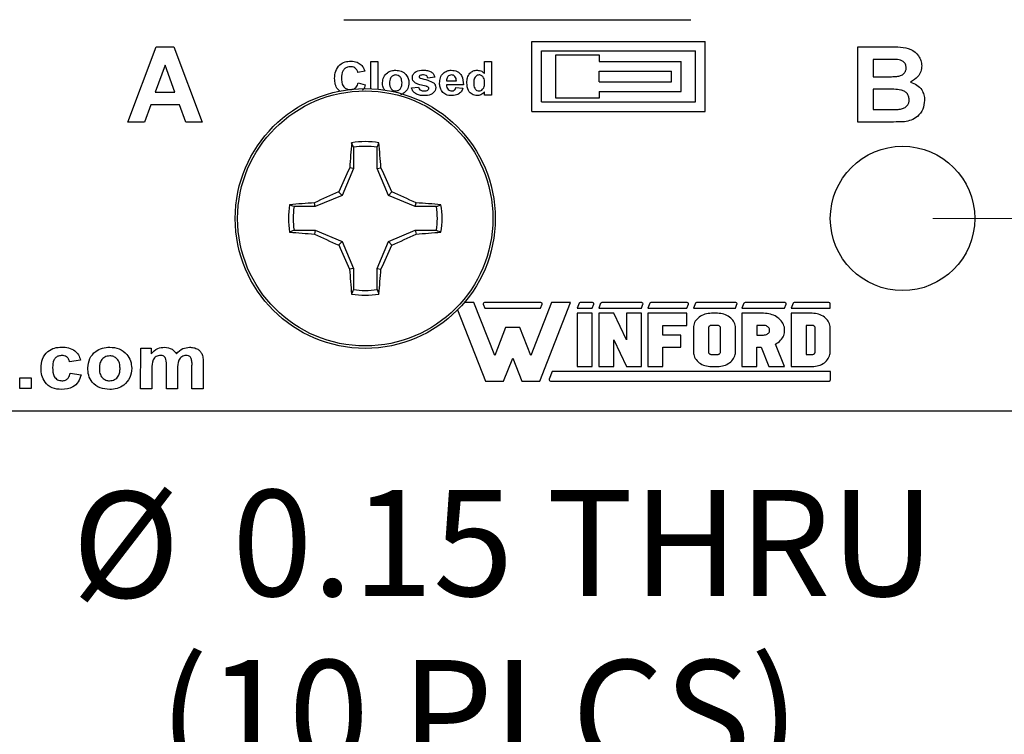
# Model space of a CAD drawing. Units: inches. Extents: x 0.1 to 13.5, y 0.1 to 8.7.
# Drawn here: x 8.9 to 9.9, y 3.5 to 4.2 of the extents above; entities that cross this region are included whole.
import ezdxf

# ---------------------------------------------------------------- set-up
doc = ezdxf.new("R2010")
doc.units = ezdxf.units.IN
doc.header["$LTSCALE"] = 0.8
doc.header["$MEASUREMENT"] = 0
doc.styles.add('SLDTEXTSTYLE1', font='TXT', dxfattribs={"width": 0.75})
doc.dimstyles.new('SLDDIMSTYLE0', dxfattribs={"dimtxt": 0.110236, "dimasz": 0.104, "dimexe": 0, "dimexo": 0.0625, "dimgap": 0.027559, "dimtad": 0, "dimtih": 1, "dimtoh": 1, "dimrnd": 1e-09, "dimzin": 0, "dimdsep": 46, "dimtxsty": 'SLDTEXTSTYLE1', "dimsah": 1, "dimcen": 0.09, "dimadec": 0, "dimazin": 0, "dimtfac": 1, "dimtmove": 0, "dimatfit": 0, "dimfxl": 0, "dimfrac": 2, "dimtolj": 1, "dimtzin": 12, "dimarcsym": 0})
doc.dimstyles.new('SLDDIMSTYLE1', dxfattribs={"dimtxt": 0.110236, "dimasz": 0.104, "dimexe": 0, "dimexo": 0.0625, "dimgap": 0.027559, "dimtad": 0, "dimtih": 1, "dimtoh": 1, "dimrnd": 1e-09, "dimzin": 4, "dimdsep": 46, "dimtxsty": 'SLDTEXTSTYLE1', "dimsah": 1, "dimcen": 0.09, "dimadec": 0, "dimazin": 1, "dimtfac": 1, "dimtofl": 0, "dimtmove": 0, "dimatfit": 3, "dimfxl": 0, "dimfrac": 2, "dimtolj": 1, "dimtzin": 12, "dimarcsym": 0})
doc.dimstyles.new('SLDDIMSTYLE4', dxfattribs={"dimtxt": 0.110236, "dimasz": 0.104, "dimexe": 0, "dimexo": 0.0625, "dimgap": 0.027559, "dimtad": 0, "dimtih": 1, "dimtoh": 1, "dimrnd": 1e-09, "dimdsep": 46, "dimtxsty": 'SLDTEXTSTYLE1', "dimblk1": 'NONE', "dimsah": 1, "dimcen": 0, "dimadec": 0, "dimazin": 2, "dimtfac": 1, "dimtmove": 0, "dimatfit": 3, "dimldrblk": 'NONE', "dimfxl": 0, "dimfrac": 2, "dimtolj": 1, "dimtzin": 12, "dimarcsym": 0})

# ---------------------------------------------------------------- blocks, each defined once
blk = doc.blocks.new('_D_1')
at = {"color": 7, "linetype": 'Continuous', "lineweight": 18}
for p, q in [((10.7882, 4), (10.7882, 4.2)), ((9.8316, 4), (10.8197, 4)), ((10.7882, 4), (10.7882, 3.9991)), ((10.7882, 3.8), (10.7882, 3.8241)), ((10.5316, 3.8), (10.8197, 3.8)), ((10.7882, 3.8), (10.7882, 3.6))]:
    blk.add_line(p, q, dxfattribs=at)
for points in [[(10.7882, 4), (10.8042, 4.104), (10.7722, 4.104)], [(10.7882, 3.8), (10.7722, 3.696), (10.8042, 3.696)]]:
    blk.add_solid(points, dxfattribs=at)
at = {"color": 7, "linetype": 'Continuous', "lineweight": 18, "insert": (10.6456, 3.9662), "char_height": 0.11024, "attachment_point": 1, "style": 'SLDTEXTSTYLE1'}
blk.add_mtext('0.20', dxfattribs=at)
blk = doc.blocks.new('_D_2')
at = {"color": 7, "linetype": 'Continuous', "lineweight": 18}
for p, q in [((9.8316, 7.2), (11.0355, 7.2)), ((11.004, 7.2), (11.004, 5.6786)), ((11.004, 4), (11.004, 5.5036)), ((9.8316, 4), (11.0355, 4))]:
    blk.add_line(p, q, dxfattribs=at)
for points in [[(11.004, 7.2), (10.988, 7.096), (11.02, 7.096)], [(11.004, 4), (11.02, 4.104), (10.988, 4.104)]]:
    blk.add_solid(points, dxfattribs=at)
at = {"color": 7, "linetype": 'Continuous', "lineweight": 18, "insert": (10.8615, 5.6457), "char_height": 0.11024, "attachment_point": 1, "style": 'SLDTEXTSTYLE1'}
blk.add_mtext('3.20', dxfattribs=at)
blk = doc.blocks.new('_D_8')
at = {"color": 7, "linetype": 'Continuous', "lineweight": 18}
for p, q in [((8.7334, 4.0731), (8.7668, 3.9269)), ((8.7668, 3.9269), (8.8877, 3.3991)), ((8.8877, 3.3991), (9.7784, 3.3991))]:
    blk.add_line(p, q, dxfattribs=at)
blk.add_solid([(8.7668, 3.9269), (8.7745, 3.8219), (8.8057, 3.8291)], dxfattribs=at)
at = {"color": 7, "linetype": 'Continuous', "lineweight": 18, "char_height": 0.11024, "attachment_point": 1, "style": 'SLDTEXTSTYLE1'}
for s, insert in [('%%c', (8.9377, 3.7162)), ('0.15', (9.1039, 3.7179)), ('THRU', (9.4303, 3.7179)), ('(10 PLCS)', (9.0283, 3.5412))]:
    blk.add_mtext(s, dxfattribs=dict(at, insert=insert))
blk = doc.blocks.new('_NONE')

msp = doc.modelspace()

# ---------------------------------------------------------------- linework, layer by layer
at = {"color": 7, "linetype": 'Continuous', "lineweight": 25}
for p, q in [((9.22, 4.2065), (9.5803, 4.2065)), ((9.4151, 4.184), (9.5951, 4.184)), ((9.4151, 4.111), (9.4151, 4.184)), ((9.5951, 4.111), (9.5951, 4.184)), ((8.9956, 4.1), (9.025, 4.1784)), ((9.025, 4.1784), (9.0433, 4.1784)), ((9.0433, 4.1784), (9.073, 4.1)), ((9.4251, 4.174), (9.5851, 4.174)), ((9.4251, 4.121), (9.4251, 4.174)), ((9.5851, 4.121), (9.5851, 4.174)), ((9.7537, 4.1), (9.7537, 4.1784)), ((9.7537, 4.1784), (9.7873, 4.1784)), ((9.248, 4.1349), (9.248, 4.163)), ((9.248, 4.163), (9.2552, 4.163)), ((9.2552, 4.163), (9.2552, 4.1344)), ((9.3661, 4.1505), (9.3661, 4.163)), ((9.3661, 4.163), (9.3732, 4.163)), ((9.3732, 4.163), (9.3732, 4.128)), ((9.4401, 4.17), (9.4851, 4.17)), ((9.4401, 4.125), (9.4401, 4.17)), ((9.4851, 4.17), (9.4851, 4.163)), ((9.4851, 4.163), (9.5701, 4.163)), ((9.5701, 4.132), (9.5701, 4.163)), ((9.7697, 4.1653), (9.7697, 4.1472)), ((9.7799, 4.1653), (9.7697, 4.1653)), ((9.0343, 4.1593), (9.0241, 4.1312)), ((9.0446, 4.1312), (9.0343, 4.1593)), ((9.2418, 4.1531), (9.2346, 4.1518)), ((9.4851, 4.153), (9.5601, 4.153)), ((9.4851, 4.142), (9.4851, 4.153)), ((9.5601, 4.142), (9.5601, 4.153)), ((9.235, 4.141), (9.2422, 4.1388)), ((9.3145, 4.1468), (9.3073, 4.1459)), ((9.3267, 4.1428), (9.3369, 4.1428)), ((9.4851, 4.142), (9.5601, 4.142)), ((9.7697, 4.1472), (9.7813, 4.1472)), ((9.0241, 4.1312), (9.0446, 4.1312)), ((9.2902, 4.1356), (9.2974, 4.1365)), ((9.3441, 4.1388), (9.3266, 4.1388)), ((9.3364, 4.1361), (9.3436, 4.1352)), ((9.3661, 4.128), (9.3661, 4.1317)), ((9.4851, 4.132), (9.4851, 4.125)), ((9.4851, 4.132), (9.5701, 4.132)), ((9.7839, 4.1342), (9.7697, 4.1342)), ((9.7697, 4.1342), (9.7697, 4.1131)), ((9.3732, 4.128), (9.3661, 4.128)), ((9.4251, 4.121), (9.5851, 4.121)), ((9.4851, 4.125), (9.4401, 4.125)), ((9.0194, 4.1181), (9.0129, 4.1)), ((9.0494, 4.1181), (9.0194, 4.1181)), ((9.056, 4.1), (9.0494, 4.1181)), ((9.4151, 4.111), (9.5951, 4.111)), ((9.7697, 4.1131), (9.786, 4.1131)), ((9.0129, 4.1), (8.9956, 4.1)), ((9.073, 4.1), (9.056, 4.1)), ((9.7818, 4.1), (9.7537, 4.1)), ((9.2299, 4.0739), (9.2281, 4.0786)), ((9.2299, 4.0739), (9.2299, 4.052)), ((9.2545, 4.052), (9.2545, 4.0739)), ((9.2299, 4.052), (9.2183, 4.0239)), ((9.2299, 4.052), (9.226, 4.0527)), ((9.2545, 4.052), (9.2585, 4.0527)), ((9.2662, 4.0239), (9.2545, 4.052)), ((9.2183, 4.0239), (9.1903, 4.0123)), ((9.2183, 4.0239), (9.2146, 4.0276)), ((9.2662, 4.0239), (9.2698, 4.0276)), ((9.2942, 4.0123), (9.2662, 4.0239)), ((9.1903, 4.0123), (9.1683, 4.0123)), ((9.1903, 4.0123), (9.1895, 4.0162)), ((9.2942, 4.0123), (9.295, 4.0162)), ((9.3161, 4.0123), (9.2942, 4.0123)), ((9.3161, 4.0123), (9.3208, 4.0142)), ((9.1683, 3.9877), (9.1637, 3.9858)), ((9.1683, 3.9877), (9.1903, 3.9877)), ((9.1903, 3.9877), (9.1895, 3.9838)), ((9.1903, 3.9877), (9.2183, 3.9761)), ((9.2662, 3.9761), (9.2942, 3.9877)), ((9.2942, 3.9877), (9.295, 3.9838)), ((9.2942, 3.9877), (9.3161, 3.9877)), ((9.2183, 3.9761), (9.2146, 3.9724)), ((9.2183, 3.9761), (9.2299, 3.948)), ((9.2545, 3.948), (9.2662, 3.9761)), ((9.2662, 3.9761), (9.2698, 3.9724)), ((9.2299, 3.948), (9.226, 3.9473)), ((9.2299, 3.948), (9.2299, 3.9261)), ((9.2545, 3.948), (9.2585, 3.9473)), ((9.2545, 3.9261), (9.2545, 3.948)), ((9.2545, 3.9261), (9.2564, 3.9214)), ((9.3549, 3.9127), (9.3452, 3.9127)), ((9.3766, 3.8577), (9.3549, 3.9127)), ((9.3647, 3.9109), (9.3664, 3.9067)), ((9.4247, 3.9127), (9.366, 3.9127)), ((9.3664, 3.9067), (9.4243, 3.9067)), ((9.4357, 3.9127), (9.414, 3.8577)), ((9.4234, 3.8311), (9.4555, 3.9127)), ((9.4243, 3.9067), (9.4259, 3.9109)), ((9.4555, 3.9127), (9.4357, 3.9127)), ((9.4643, 3.9118), (9.4623, 3.9067)), ((9.4623, 3.9067), (9.4779, 3.9067)), ((9.4783, 3.9127), (9.4655, 3.9127)), ((9.4779, 3.9067), (9.4795, 3.9109)), ((9.4866, 3.9118), (9.4846, 3.9067)), ((9.4846, 3.9067), (9.5289, 3.9067)), ((9.5293, 3.9127), (9.4879, 3.9127)), ((9.5289, 3.9067), (9.5306, 3.9109)), ((9.5377, 3.9118), (9.5357, 3.9067)), ((9.5357, 3.9067), (9.5762, 3.9067)), ((9.5766, 3.9127), (9.5389, 3.9127)), ((9.5762, 3.9067), (9.5778, 3.9109)), ((9.585, 3.9118), (9.583, 3.9067)), ((9.583, 3.9067), (9.6266, 3.9067)), ((9.627, 3.9127), (9.5862, 3.9127)), ((9.6266, 3.9067), (9.6282, 3.9109)), ((9.6354, 3.9118), (9.6334, 3.9067)), ((9.6334, 3.9067), (9.6777, 3.9067)), ((9.6781, 3.9127), (9.6366, 3.9127)), ((9.6777, 3.9067), (9.6793, 3.9109)), ((9.6865, 3.9118), (9.6845, 3.9067)), ((9.6845, 3.9067), (9.725, 3.9067)), ((9.7237, 3.9127), (9.6877, 3.9127)), ((9.725, 3.9067), (9.725, 3.9113)), ((9.3381, 3.905), (9.3672, 3.8311)), ((9.4779, 3.9015), (9.4623, 3.9015)), ((9.4623, 3.9015), (9.4623, 3.8462)), ((9.4779, 3.8462), (9.4779, 3.9015)), ((9.4846, 3.9015), (9.4846, 3.8462)), ((9.5002, 3.9015), (9.4846, 3.9015)), ((9.5134, 3.8738), (9.5002, 3.9015)), ((9.5134, 3.9015), (9.5134, 3.8738)), ((9.5289, 3.9015), (9.5134, 3.9015)), ((9.5289, 3.8462), (9.5289, 3.9015)), ((9.5357, 3.9015), (9.5357, 3.8462)), ((9.5762, 3.9015), (9.5357, 3.9015)), ((9.5762, 3.8889), (9.5762, 3.9015)), ((9.5868, 3.8955), (9.5858, 3.8943)), ((9.5879, 3.8965), (9.5868, 3.8955)), ((9.5891, 3.8975), (9.5879, 3.8965)), ((9.5904, 3.8984), (9.5891, 3.8975)), ((9.5918, 3.8992), (9.5904, 3.8984)), ((9.5933, 3.8999), (9.5918, 3.8992)), ((9.5949, 3.9004), (9.5933, 3.8999)), ((9.5966, 3.9009), (9.5949, 3.9004)), ((9.5982, 3.9012), (9.5966, 3.9009)), ((9.5999, 3.9014), (9.5982, 3.9012)), ((9.6017, 3.9015), (9.5999, 3.9014)), ((9.6079, 3.9015), (9.6017, 3.9015)), ((9.6096, 3.9014), (9.6079, 3.9015)), ((9.6113, 3.9012), (9.6096, 3.9014)), ((9.613, 3.9009), (9.6113, 3.9012)), ((9.6147, 3.9004), (9.613, 3.9009)), ((9.6162, 3.8999), (9.6147, 3.9004)), ((9.6177, 3.8992), (9.6162, 3.8999)), ((9.6192, 3.8984), (9.6177, 3.8992)), ((9.6205, 3.8975), (9.6192, 3.8984)), ((9.6217, 3.8965), (9.6205, 3.8975)), ((9.6228, 3.8955), (9.6217, 3.8965)), ((9.6238, 3.8943), (9.6228, 3.8955)), ((9.6334, 3.9015), (9.6334, 3.8462)), ((9.6559, 3.9015), (9.6334, 3.9015)), ((9.6577, 3.9014), (9.6559, 3.9015)), ((9.6595, 3.9012), (9.6577, 3.9014)), ((9.6612, 3.9009), (9.6595, 3.9012)), ((9.6629, 3.9005), (9.6612, 3.9009)), ((9.6646, 3.9), (9.6629, 3.9005)), ((9.6662, 3.8994), (9.6646, 3.9)), ((9.6677, 3.8987), (9.6662, 3.8994)), ((9.6692, 3.8978), (9.6677, 3.8987)), ((9.6706, 3.8969), (9.6692, 3.8978)), ((9.6718, 3.8959), (9.6706, 3.8969)), ((9.673, 3.8948), (9.6718, 3.8959)), ((9.6845, 3.9015), (9.6845, 3.8462)), ((9.7063, 3.9015), (9.6845, 3.9015)), ((9.708, 3.9014), (9.7063, 3.9015)), ((9.7097, 3.9012), (9.708, 3.9014)), ((9.7114, 3.9009), (9.7097, 3.9012)), ((9.713, 3.9004), (9.7114, 3.9009)), ((9.7146, 3.8999), (9.713, 3.9004)), ((9.7161, 3.8992), (9.7146, 3.8999)), ((9.7176, 3.8984), (9.7161, 3.8992)), ((9.7189, 3.8975), (9.7176, 3.8984)), ((9.7201, 3.8965), (9.7189, 3.8975)), ((9.7212, 3.8955), (9.7201, 3.8965)), ((9.7222, 3.8943), (9.7212, 3.8955)), ((9.388, 3.8866), (9.3766, 3.8577)), ((9.4026, 3.8866), (9.388, 3.8866)), ((9.414, 3.8577), (9.4026, 3.8866)), ((9.5513, 3.8889), (9.5762, 3.8889)), ((9.5513, 3.8788), (9.5513, 3.8889)), ((9.5831, 3.8878), (9.583, 3.8864)), ((9.583, 3.8864), (9.583, 3.8612)), ((9.5833, 3.8892), (9.5831, 3.8878)), ((9.5837, 3.8905), (9.5833, 3.8892)), ((9.5842, 3.8918), (9.5837, 3.8905)), ((9.5849, 3.8931), (9.5842, 3.8918)), ((9.5858, 3.8943), (9.5849, 3.8931)), ((9.5988, 3.8873), (9.5986, 3.8869)), ((9.5986, 3.8869), (9.5986, 3.8864)), ((9.5986, 3.8864), (9.5986, 3.8612)), ((9.5991, 3.8878), (9.5988, 3.8873)), ((9.5995, 3.8882), (9.5991, 3.8878)), ((9.5999, 3.8885), (9.5995, 3.8882)), ((9.6005, 3.8887), (9.5999, 3.8885)), ((9.6011, 3.8888), (9.6005, 3.8887)), ((9.6017, 3.8889), (9.6011, 3.8888)), ((9.6079, 3.8889), (9.6017, 3.8889)), ((9.6085, 3.8888), (9.6079, 3.8889)), ((9.6091, 3.8887), (9.6085, 3.8888)), ((9.6096, 3.8885), (9.6091, 3.8887)), ((9.6101, 3.8882), (9.6096, 3.8885)), ((9.6105, 3.8878), (9.6101, 3.8882)), ((9.6108, 3.8873), (9.6105, 3.8878)), ((9.611, 3.8869), (9.6108, 3.8873)), ((9.611, 3.8864), (9.611, 3.8869)), ((9.611, 3.8612), (9.611, 3.8864)), ((9.6246, 3.8931), (9.6238, 3.8943)), ((9.6253, 3.8918), (9.6246, 3.8931)), ((9.6259, 3.8905), (9.6253, 3.8918)), ((9.6263, 3.8892), (9.6259, 3.8905)), ((9.6265, 3.8878), (9.6263, 3.8892)), ((9.6266, 3.8864), (9.6265, 3.8878)), ((9.6266, 3.8612), (9.6266, 3.8864)), ((9.6489, 3.8889), (9.6489, 3.8788)), ((9.6559, 3.8889), (9.6489, 3.8889)), ((9.6569, 3.8888), (9.6559, 3.8889)), ((9.6578, 3.8886), (9.6569, 3.8888)), ((9.6587, 3.8883), (9.6578, 3.8886)), ((9.6596, 3.8879), (9.6587, 3.8883)), ((9.6603, 3.8874), (9.6596, 3.8879)), ((9.6609, 3.8868), (9.6603, 3.8874)), ((9.6615, 3.8861), (9.6609, 3.8868)), ((9.6618, 3.8854), (9.6615, 3.8861)), ((9.6621, 3.8847), (9.6618, 3.8854)), ((9.674, 3.8936), (9.673, 3.8948)), ((9.675, 3.8924), (9.674, 3.8936)), ((9.6758, 3.8911), (9.675, 3.8924)), ((9.6764, 3.8898), (9.6758, 3.8911)), ((9.677, 3.8884), (9.6764, 3.8898)), ((9.6774, 3.887), (9.677, 3.8884)), ((9.6776, 3.8856), (9.6774, 3.887)), ((9.6777, 3.8842), (9.6776, 3.8856)), ((9.7063, 3.8889), (9.7001, 3.8889)), ((9.7001, 3.8889), (9.7001, 3.8587)), ((9.7069, 3.8888), (9.7063, 3.8889)), ((9.7075, 3.8887), (9.7069, 3.8888)), ((9.708, 3.8885), (9.7075, 3.8887)), ((9.7085, 3.8882), (9.708, 3.8885)), ((9.7089, 3.8878), (9.7085, 3.8882)), ((9.7092, 3.8873), (9.7089, 3.8878)), ((9.7093, 3.8869), (9.7092, 3.8873)), ((9.7094, 3.8864), (9.7093, 3.8869)), ((9.7094, 3.8612), (9.7094, 3.8864)), ((9.723, 3.8931), (9.7222, 3.8943)), ((9.7237, 3.8918), (9.723, 3.8931)), ((9.7243, 3.8905), (9.7237, 3.8918)), ((9.7247, 3.8892), (9.7243, 3.8905)), ((9.7249, 3.8878), (9.7247, 3.8892)), ((9.725, 3.8864), (9.7249, 3.8878)), ((9.725, 3.8612), (9.725, 3.8864)), ((9.57, 3.8788), (9.5513, 3.8788)), ((9.57, 3.8663), (9.57, 3.8788)), ((9.6489, 3.8788), (9.6559, 3.8788)), ((9.6559, 3.8788), (9.6569, 3.8789)), ((9.6569, 3.8789), (9.6578, 3.8791)), ((9.6578, 3.8791), (9.6587, 3.8794)), ((9.6587, 3.8794), (9.6596, 3.8798)), ((9.6596, 3.8798), (9.6603, 3.8803)), ((9.6603, 3.8803), (9.6609, 3.8809)), ((9.6609, 3.8809), (9.6615, 3.8816)), ((9.6615, 3.8816), (9.6618, 3.8823)), ((9.6618, 3.8823), (9.6621, 3.8831)), ((9.6621, 3.8839), (9.6621, 3.8847)), ((9.6621, 3.8831), (9.6621, 3.8839)), ((9.6744, 3.8746), (9.6753, 3.8758)), ((9.6753, 3.8758), (9.6761, 3.8771)), ((9.6761, 3.8771), (9.6767, 3.8785)), ((9.6767, 3.8785), (9.6771, 3.8799)), ((9.6771, 3.8799), (9.6775, 3.8813)), ((9.6775, 3.8813), (9.6777, 3.8827)), ((9.6777, 3.8827), (9.6777, 3.8842)), ((9.009, 3.8231), (9.0091, 3.8653)), ((9.0091, 3.8653), (9.0199, 3.8653)), ((9.0199, 3.8653), (9.0199, 3.8595)), ((9.5002, 3.8738), (9.5134, 3.8462)), ((9.5002, 3.8462), (9.5002, 3.8738)), ((9.5513, 3.8663), (9.57, 3.8663)), ((9.5513, 3.8462), (9.5513, 3.8663)), ((9.6489, 3.8663), (9.6532, 3.8663)), ((9.6489, 3.8462), (9.6489, 3.8663)), ((9.6532, 3.8663), (9.6613, 3.8462)), ((9.6683, 3.8694), (9.6697, 3.8703)), ((9.6777, 3.8462), (9.6683, 3.8694)), ((9.6697, 3.8703), (9.6711, 3.8712)), ((9.6711, 3.8712), (9.6723, 3.8723)), ((9.6723, 3.8723), (9.6734, 3.8734)), ((9.6734, 3.8734), (9.6744, 3.8746)), ((9.3859, 3.8311), (9.3953, 3.8549)), ((9.3953, 3.8549), (9.4047, 3.8311)), ((9.583, 3.8612), (9.5831, 3.8598)), ((9.5831, 3.8598), (9.5833, 3.8585)), ((9.5833, 3.8585), (9.5837, 3.8571)), ((9.5837, 3.8571), (9.5842, 3.8558)), ((9.5842, 3.8558), (9.5849, 3.8545)), ((9.5849, 3.8545), (9.5858, 3.8533)), ((9.5986, 3.8612), (9.5986, 3.8608)), ((9.5986, 3.8608), (9.5987, 3.8604)), ((9.5987, 3.8604), (9.599, 3.86)), ((9.599, 3.86), (9.5993, 3.8596)), ((9.5993, 3.8596), (9.5997, 3.8593)), ((9.5997, 3.8593), (9.6001, 3.8591)), ((9.6001, 3.8591), (9.6006, 3.8589)), ((9.6006, 3.8589), (9.6011, 3.8588)), ((9.6011, 3.8588), (9.6017, 3.8587)), ((9.6017, 3.8587), (9.6079, 3.8587)), ((9.6079, 3.8587), (9.6085, 3.8588)), ((9.6085, 3.8588), (9.6091, 3.8589)), ((9.6091, 3.8589), (9.6096, 3.8591)), ((9.6096, 3.8591), (9.6101, 3.8595)), ((9.6101, 3.8595), (9.6105, 3.8598)), ((9.6105, 3.8598), (9.6108, 3.8603)), ((9.6108, 3.8603), (9.611, 3.8607)), ((9.611, 3.8607), (9.611, 3.8612)), ((9.6238, 3.8533), (9.6246, 3.8545)), ((9.6246, 3.8545), (9.6253, 3.8558)), ((9.6253, 3.8558), (9.6259, 3.8571)), ((9.6259, 3.8571), (9.6263, 3.8585)), ((9.6263, 3.8585), (9.6265, 3.8598)), ((9.6265, 3.8598), (9.6266, 3.8612)), ((9.7001, 3.8587), (9.7063, 3.8587)), ((9.7063, 3.8587), (9.7069, 3.8588)), ((9.7069, 3.8588), (9.7075, 3.8589)), ((9.7075, 3.8589), (9.708, 3.8591)), ((9.708, 3.8591), (9.7085, 3.8595)), ((9.7085, 3.8595), (9.7089, 3.8598)), ((9.7089, 3.8598), (9.7092, 3.8603)), ((9.7092, 3.8603), (9.7093, 3.8607)), ((9.7093, 3.8607), (9.7094, 3.8612)), ((9.7222, 3.8533), (9.723, 3.8545)), ((9.723, 3.8545), (9.7237, 3.8558)), ((9.7237, 3.8558), (9.7243, 3.8571)), ((9.7243, 3.8571), (9.7247, 3.8585)), ((9.7247, 3.8585), (9.7249, 3.8598)), ((9.7249, 3.8598), (9.725, 3.8612)), ((8.9467, 3.8529), (8.9352, 3.8509)), ((9.0357, 3.823), (9.0358, 3.8462)), ((9.0623, 3.823), (9.0623, 3.8471)), ((9.074, 3.85), (9.074, 3.823)), ((9.4623, 3.8462), (9.4779, 3.8462)), ((9.4846, 3.8462), (9.5002, 3.8462)), ((9.5134, 3.8462), (9.5289, 3.8462)), ((9.5357, 3.8462), (9.5513, 3.8462)), ((9.5858, 3.8533), (9.5868, 3.8521)), ((9.5868, 3.8521), (9.5879, 3.8511)), ((9.5879, 3.8511), (9.5891, 3.8501)), ((9.5891, 3.8501), (9.5904, 3.8492)), ((9.5904, 3.8492), (9.5918, 3.8484)), ((9.5918, 3.8484), (9.5933, 3.8477)), ((9.5933, 3.8477), (9.5949, 3.8472)), ((9.5949, 3.8472), (9.5966, 3.8467)), ((9.5966, 3.8467), (9.5982, 3.8464)), ((9.5982, 3.8464), (9.5999, 3.8462)), ((9.5999, 3.8462), (9.6017, 3.8462)), ((9.6017, 3.8462), (9.6079, 3.8462)), ((9.6079, 3.8462), (9.6096, 3.8462)), ((9.6096, 3.8462), (9.6113, 3.8464)), ((9.6113, 3.8464), (9.613, 3.8467)), ((9.613, 3.8467), (9.6147, 3.8472)), ((9.6147, 3.8472), (9.6162, 3.8477)), ((9.6162, 3.8477), (9.6177, 3.8484)), ((9.6177, 3.8484), (9.6192, 3.8492)), ((9.6192, 3.8492), (9.6205, 3.8501)), ((9.6205, 3.8501), (9.6217, 3.8511)), ((9.6217, 3.8511), (9.6228, 3.8521)), ((9.6228, 3.8521), (9.6238, 3.8533)), ((9.6334, 3.8462), (9.6489, 3.8462)), ((9.6613, 3.8462), (9.6777, 3.8462)), ((9.6845, 3.8462), (9.7063, 3.8462)), ((9.7063, 3.8462), (9.708, 3.8462)), ((9.708, 3.8462), (9.7097, 3.8464)), ((9.7097, 3.8464), (9.7114, 3.8467)), ((9.7114, 3.8467), (9.713, 3.8472)), ((9.713, 3.8472), (9.7146, 3.8477)), ((9.7146, 3.8477), (9.7161, 3.8484)), ((9.7161, 3.8484), (9.7176, 3.8492)), ((9.7176, 3.8492), (9.7189, 3.8501)), ((9.7189, 3.8501), (9.7201, 3.8511)), ((9.7201, 3.8511), (9.7212, 3.8521)), ((9.7212, 3.8521), (9.7222, 3.8533)), ((8.8836, 3.8233), (8.8836, 3.8344)), ((8.8836, 3.8344), (8.8953, 3.8344)), ((8.8953, 3.8344), (8.8953, 3.8232)), ((8.9358, 3.8394), (8.9472, 3.8375)), ((9.0207, 3.8436), (9.0207, 3.8231)), ((9.0474, 3.8433), (9.0474, 3.823)), ((9.4364, 3.8409), (9.4332, 3.833)), ((9.7252, 3.8409), (9.4364, 3.8409)), ((9.7252, 3.8325), (9.7252, 3.8409)), ((9.3672, 3.8311), (9.3859, 3.8311)), ((9.4047, 3.8311), (9.4234, 3.8311)), ((9.4346, 3.8311), (9.7238, 3.8311)), ((8.8953, 3.8232), (8.8836, 3.8233)), ((9.0207, 3.8231), (9.009, 3.8231)), ((9.0474, 3.823), (9.0357, 3.823)), ((9.074, 3.823), (9.0623, 3.823)), ((7.0001, 3.8), (10.5001, 3.8))]:
    msp.add_line(p, q, dxfattribs=at)
for centre, radius in [((9.2422, 4), 0.135), ((9.2422, 4), 0.1325), ((9.8001, 4), 0.075)]:
    msp.add_circle(centre, radius, dxfattribs=at)
for centre, radius, start, end in [((9.2422, 4), 0.0798, 79.7863, 100.2137), ((9.9041, 4.0112), 0.6793, 174.3066, 176.4924), ((9.2422, 4), 0.0749, 80.552, 99.448), ((8.5805, 4.0112), 0.6792, 3.5073, 5.6935), ((10.0014, 3.6865), 0.8575, 154.7175, 156.5606), ((8.4834, 3.6866), 0.8572, 23.4391, 25.2828), ((9.5555, 3.2413), 0.8571, 113.4391, 115.2831), ((8.9289, 3.2413), 0.857, 64.7169, 66.561), ((9.2422, 4), 0.0798, 169.7863, 190.2137), ((9.231, 3.3386), 0.6789, 93.5067, 95.6938), ((9.2422, 4), 0.0749, 170.552, 189.448), ((9.2535, 3.3386), 0.6789, 84.3062, 86.4933), ((9.2422, 4), 0.0749, 350.552, 9.448), ((9.2422, 4), 0.0798, 349.7863, 10.2137), ((9.2311, 4.6619), 0.6794, 264.3066, 266.4922), ((9.5558, 4.7593), 0.8577, 244.7178, 246.5605), ((8.9287, 4.7593), 0.8577, 293.4394, 295.2822), ((9.2534, 4.6619), 0.6794, 273.5078, 275.6934), ((10.0009, 4.3133), 0.857, 203.4388, 205.2831), ((8.4839, 4.3131), 0.8567, 334.7166, 336.5615), ((9.904, 3.9888), 0.6793, 183.5075, 185.6935), ((8.5806, 3.9888), 0.6791, 354.3064, 356.4927), ((9.2422, 4), 0.0749, 260.552, 279.448), ((9.2422, 4), 0.0798, 259.7863, 280.2137), ((9.366, 3.9113), 0.00132, 90, 201.4939), ((9.4247, 3.9113), 0.00132, 338.5061, 90), ((9.4655, 3.9113), 0.00132, 90, 158.5061), ((9.4783, 3.9113), 0.00132, 338.5061, 90), ((9.4879, 3.9113), 0.00132, 90, 158.5061), ((9.5293, 3.9113), 0.00132, 338.5061, 90), ((9.5389, 3.9113), 0.00132, 90, 158.5061), ((9.5766, 3.9113), 0.00132, 338.5061, 90), ((9.5862, 3.9113), 0.00132, 90, 158.5061), ((9.627, 3.9113), 0.00132, 338.5061, 90), ((9.6366, 3.9113), 0.00132, 90, 158.5061), ((9.6781, 3.9113), 0.00132, 338.5061, 90), ((9.6877, 3.9113), 0.00132, 90, 158.5061), ((9.7237, 3.9113), 0.00132, 0, 90), ((9.4346, 3.8325), 0.0014, 158.5061, 270), ((9.7238, 3.8325), 0.0014, 270, 0)]:
    msp.add_arc(centre, radius, start, end, dxfattribs=at)
for points, knots in [([(9.7873, 4.1784), (9.7909, 4.1784), (9.798, 4.1783), (9.8089, 4.1766), (9.8161, 4.1705), (9.8196, 4.1641), (9.8198, 4.1605), (9.82, 4.1587)], [0, 0, 0, 0, 0.2512, 0.500999, 0.749546, 0.874783, 1, 1, 1, 1]), ([(9.2104, 4.1454), (9.2105, 4.148), (9.2109, 4.1533), (9.2151, 4.1596), (9.2211, 4.163), (9.2252, 4.1633), (9.2273, 4.1634)], [0, 0, 0, 0, 0.280561, 0.559378, 0.779403, 1, 1, 1, 1]), ([(9.2273, 4.1634), (9.2295, 4.1633), (9.2335, 4.163), (9.2367, 4.1607), (9.2381, 4.1596)], [0, 0, 0, 0, 0.560026, 1, 1, 1, 1]), ([(9.795, 4.1651), (9.7922, 4.1652), (9.7872, 4.1653), (9.7821, 4.1653), (9.7799, 4.1653)], [0, 0, 0, 0, 0.559956, 1, 1, 1, 1]), ([(9.8039, 4.1564), (9.8038, 4.1577), (9.8035, 4.1603), (9.8004, 4.164), (9.797, 4.1647), (9.795, 4.1651)], [0, 0, 0, 0, 0.280797, 0.560473, 1, 1, 1, 1]), ([(9.2268, 4.1576), (9.2257, 4.1575), (9.2236, 4.1574), (9.2208, 4.1558), (9.2178, 4.1521), (9.2177, 4.1485), (9.2175, 4.1459)], [0, 0, 0, 0, 0.187266, 0.374189, 0.56092, 1, 1, 1, 1]), ([(9.2346, 4.1518), (9.2343, 4.1527), (9.2336, 4.1546), (9.2315, 4.1565), (9.2291, 4.1575), (9.2276, 4.1576), (9.2268, 4.1576)], [0, 0, 0, 0, 0.279742, 0.559182, 0.779457, 1, 1, 1, 1]), ([(9.2381, 4.1596), (9.239, 4.1585), (9.2406, 4.1566), (9.2414, 4.1542), (9.2418, 4.1531)], [0, 0, 0, 0, 0.5590094, 1, 1, 1, 1]), ([(9.2602, 4.1411), (9.2604, 4.1431), (9.261, 4.147), (9.2646, 4.1514), (9.2692, 4.1537), (9.2723, 4.1539), (9.2738, 4.154)], [0, 0, 0, 0, 0.279622, 0.558763, 0.779224, 1, 1, 1, 1]), ([(9.2738, 4.154), (9.2758, 4.1538), (9.2798, 4.1535), (9.2844, 4.15), (9.2872, 4.1456), (9.2874, 4.1424), (9.2875, 4.1409)], [0, 0, 0, 0, 0.280026, 0.559446, 0.779568, 1, 1, 1, 1]), ([(9.2911, 4.1462), (9.2912, 4.1469), (9.2913, 4.1482), (9.2924, 4.1505), (9.2959, 4.1537), (9.2999, 4.1539), (9.3025, 4.154)], [0, 0, 0, 0, 0.1256477, 0.2512839, 0.5010156, 1, 1, 1, 1]), ([(9.3025, 4.154), (9.3039, 4.154), (9.3067, 4.1539), (9.3106, 4.1526), (9.3133, 4.15), (9.3141, 4.1479), (9.3145, 4.1468)], [0, 0, 0, 0, 0.280877, 0.560293, 0.779919, 1, 1, 1, 1]), ([(9.3194, 4.1406), (9.3195, 4.1425), (9.3198, 4.1463), (9.3228, 4.1509), (9.327, 4.1536), (9.33, 4.1539), (9.3315, 4.154)], [0, 0, 0, 0, 0.28061, 0.559608, 0.77962, 1, 1, 1, 1]), ([(9.3315, 4.154), (9.3336, 4.1538), (9.3379, 4.1534), (9.3437, 4.1477), (9.3439, 4.1422), (9.3441, 4.1388)], [0, 0, 0, 0, 0.280702, 0.559964, 1, 1, 1, 1]), ([(9.3477, 4.1409), (9.3478, 4.1427), (9.3479, 4.1463), (9.3504, 4.1508), (9.3543, 4.1536), (9.3571, 4.1539), (9.3586, 4.154)], [0, 0, 0, 0, 0.280943, 0.559961, 0.77989, 1, 1, 1, 1]), ([(9.3586, 4.154), (9.3602, 4.1538), (9.3631, 4.1534), (9.3651, 4.1514), (9.3661, 4.1505)], [0, 0, 0, 0, 0.558533, 1, 1, 1, 1]), ([(9.7942, 4.1475), (9.7955, 4.1477), (9.7982, 4.1482), (9.8016, 4.1502), (9.8036, 4.1532), (9.8038, 4.1553), (9.8039, 4.1564)], [0, 0, 0, 0, 0.280627, 0.560262, 0.779967, 1, 1, 1, 1]), ([(9.82, 4.1587), (9.8198, 4.1566), (9.8194, 4.1526), (9.8158, 4.1461), (9.8112, 4.1433), (9.8085, 4.1417)], [0, 0, 0, 0, 0.280656, 0.561451, 1, 1, 1, 1]), ([(9.2167, 4.1318), (9.2156, 4.1326), (9.2129, 4.1344), (9.2108, 4.1395), (9.2105, 4.1434), (9.2104, 4.1454)], [0, 0, 0, 0, 0.239757, 0.619332, 1, 1, 1, 1]), ([(9.2175, 4.1459), (9.2176, 4.1443), (9.2177, 4.1411), (9.2194, 4.1368), (9.2229, 4.1342), (9.2255, 4.134), (9.2267, 4.1338)], [0, 0, 0, 0, 0.2813425, 0.5603728, 0.7799696, 1, 1, 1, 1]), ([(9.2267, 4.1338), (9.2279, 4.1339), (9.2301, 4.1342), (9.2335, 4.1366), (9.2345, 4.1393), (9.235, 4.141)], [0, 0, 0, 0, 0.280603, 0.560672, 1, 1, 1, 1]), ([(9.2625, 4.133), (9.2619, 4.1341), (9.2603, 4.1366), (9.2602, 4.1395), (9.2602, 4.1411)], [0, 0, 0, 0, 0.444162, 1, 1, 1, 1]), ([(9.2739, 4.1491), (9.2728, 4.1489), (9.2705, 4.1486), (9.2677, 4.1454), (9.2675, 4.1425), (9.2673, 4.1408)], [0, 0, 0, 0, 0.279478, 0.559725, 1, 1, 1, 1]), ([(9.2673, 4.1408), (9.2674, 4.1397), (9.2675, 4.1375), (9.2689, 4.1346), (9.2712, 4.1328), (9.273, 4.1326), (9.2739, 4.1325)], [0, 0, 0, 0, 0.2810091, 0.5603081, 0.7802452, 1, 1, 1, 1]), ([(9.2804, 4.1408), (9.2803, 4.1419), (9.2802, 4.1441), (9.2788, 4.147), (9.2765, 4.1488), (9.2747, 4.149), (9.2739, 4.1491)], [0, 0, 0, 0, 0.281009, 0.560299, 0.780215, 1, 1, 1, 1]), ([(9.2739, 4.1325), (9.275, 4.1327), (9.2772, 4.133), (9.28, 4.1362), (9.2802, 4.1391), (9.2804, 4.1408)], [0, 0, 0, 0, 0.279397, 0.559622, 1, 1, 1, 1]), ([(9.2875, 4.1409), (9.2873, 4.1389), (9.2869, 4.1349), (9.2832, 4.1304), (9.2801, 4.1289), (9.2787, 4.1283)], [0, 0, 0, 0, 0.363935, 0.727547, 1, 1, 1, 1]), ([(9.2943, 4.1406), (9.2933, 4.1414), (9.2915, 4.1429), (9.2912, 4.1452), (9.2911, 4.1462)], [0, 0, 0, 0, 0.558932, 1, 1, 1, 1]), ([(9.299, 4.1484), (9.2988, 4.1482), (9.2984, 4.1478), (9.2983, 4.1473), (9.2983, 4.147)], [0, 0, 0, 0, 0.5591281, 1, 1, 1, 1]), ([(9.2983, 4.147), (9.2983, 4.1469), (9.2983, 4.1466), (9.2986, 4.1462), (9.2988, 4.146), (9.299, 4.1458)], [0, 0, 0, 0, 0.279977, 0.561146, 1, 1, 1, 1]), ([(9.3027, 4.1491), (9.302, 4.1491), (9.3007, 4.1491), (9.2995, 4.1486), (9.299, 4.1484)], [0, 0, 0, 0, 0.561229, 1, 1, 1, 1]), ([(9.299, 4.1458), (9.3017, 4.1452), (9.3066, 4.144), (9.3112, 4.1419), (9.3132, 4.141)], [0, 0, 0, 0, 0.561037, 1, 1, 1, 1]), ([(9.3073, 4.1459), (9.3071, 4.1465), (9.3067, 4.1476), (9.3051, 4.1489), (9.3036, 4.149), (9.3027, 4.1491)], [0, 0, 0, 0, 0.2805965, 0.5604018, 1, 1, 1, 1]), ([(9.3132, 4.141), (9.3139, 4.1402), (9.3152, 4.1388), (9.3153, 4.1369), (9.3154, 4.136)], [0, 0, 0, 0, 0.5581812, 1, 1, 1, 1]), ([(9.3281, 4.1474), (9.3276, 4.1466), (9.3268, 4.1452), (9.3267, 4.1435), (9.3267, 4.1428)], [0, 0, 0, 0, 0.55828, 1, 1, 1, 1]), ([(9.3318, 4.1491), (9.331, 4.149), (9.3296, 4.1488), (9.3286, 4.1478), (9.3281, 4.1474)], [0, 0, 0, 0, 0.55888, 1, 1, 1, 1]), ([(9.3369, 4.1428), (9.3368, 4.1437), (9.3367, 4.1453), (9.3356, 4.1475), (9.3338, 4.1489), (9.3325, 4.149), (9.3318, 4.1491)], [0, 0, 0, 0, 0.280988, 0.560271, 0.780219, 1, 1, 1, 1]), ([(9.3582, 4.1276), (9.3564, 4.1278), (9.3529, 4.1284), (9.3484, 4.1335), (9.3479, 4.1381), (9.3477, 4.1409)], [0, 0, 0, 0, 0.279396, 0.560016, 1, 1, 1, 1]), ([(9.3605, 4.1491), (9.3598, 4.149), (9.3584, 4.1489), (9.3568, 4.1476), (9.3551, 4.1452), (9.3549, 4.1429), (9.3548, 4.1413)], [0, 0, 0, 0, 0.186597, 0.373384, 0.560477, 1, 1, 1, 1]), ([(9.3548, 4.1413), (9.3548, 4.1401), (9.3549, 4.138), (9.3556, 4.1361), (9.356, 4.1352)], [0, 0, 0, 0, 0.560968, 1, 1, 1, 1]), ([(9.3661, 4.1406), (9.366, 4.1426), (9.3659, 4.145), (9.3643, 4.1474), (9.3632, 4.1484), (9.3619, 4.149), (9.3609, 4.1491), (9.3605, 4.1491)], [0, 0, 0, 0, 0.498684, 0.624028, 0.749383, 0.874655, 1, 1, 1, 1]), ([(9.7813, 4.1472), (9.7837, 4.1472), (9.788, 4.1472), (9.7923, 4.1474), (9.7942, 4.1475)], [0, 0, 0, 0, 0.560042, 1, 1, 1, 1]), ([(9.8085, 4.1417), (9.8108, 4.1408), (9.8153, 4.1391), (9.82, 4.1341), (9.8226, 4.1284), (9.8229, 4.1246), (9.823, 4.1227)], [0, 0, 0, 0, 0.280093, 0.559514, 0.779633, 1, 1, 1, 1]), ([(9.2422, 4.1388), (9.2417, 4.1369), (9.2411, 4.1347), (9.2394, 4.1334), (9.2393, 4.1332)], [0, 0, 0, 0, 0.885821, 1, 1, 1, 1]), ([(9.3031, 4.1276), (9.3016, 4.1276), (9.2985, 4.1278), (9.2944, 4.1294), (9.2915, 4.1322), (9.2906, 4.1345), (9.2902, 4.1356)], [0, 0, 0, 0, 0.280703, 0.560216, 0.780131, 1, 1, 1, 1]), ([(9.3053, 4.1373), (9.3032, 4.1377), (9.2994, 4.1385), (9.2959, 4.1399), (9.2943, 4.1406)], [0, 0, 0, 0, 0.56065, 1, 1, 1, 1]), ([(9.2974, 4.1365), (9.2976, 4.1358), (9.2981, 4.1345), (9.3001, 4.1327), (9.302, 4.1326), (9.3031, 4.1325)], [0, 0, 0, 0, 0.2806987, 0.5603525, 1, 1, 1, 1]), ([(9.3154, 4.136), (9.3152, 4.135), (9.315, 4.1329), (9.3129, 4.1304), (9.3092, 4.1279), (9.3056, 4.1277), (9.3031, 4.1276)], [0, 0, 0, 0, 0.18645, 0.373267, 0.560368, 1, 1, 1, 1]), ([(9.3031, 4.1325), (9.3039, 4.1325), (9.3054, 4.1325), (9.3067, 4.1332), (9.3072, 4.1334)], [0, 0, 0, 0, 0.5609176, 1, 1, 1, 1]), ([(9.3077, 4.1364), (9.3072, 4.1367), (9.3065, 4.1371), (9.3056, 4.1372), (9.3053, 4.1373)], [0, 0, 0, 0, 0.558762, 1, 1, 1, 1]), ([(9.3072, 4.1334), (9.3075, 4.1337), (9.3081, 4.1342), (9.3081, 4.1349), (9.3082, 4.1352)], [0, 0, 0, 0, 0.559227, 1, 1, 1, 1]), ([(9.3082, 4.1352), (9.3082, 4.1355), (9.3081, 4.1359), (9.3078, 4.1363), (9.3077, 4.1364)], [0, 0, 0, 0, 0.559622, 1, 1, 1, 1]), ([(9.322, 4.1319), (9.3211, 4.1334), (9.3196, 4.1361), (9.3194, 4.1392), (9.3194, 4.1406)], [0, 0, 0, 0, 0.558834, 1, 1, 1, 1]), ([(9.3322, 4.1276), (9.33, 4.1277), (9.326, 4.1279), (9.3232, 4.1307), (9.322, 4.1319)], [0, 0, 0, 0, 0.5605481, 1, 1, 1, 1]), ([(9.3266, 4.1388), (9.3266, 4.1379), (9.3268, 4.1361), (9.3281, 4.134), (9.3301, 4.1327), (9.3314, 4.1326), (9.3321, 4.1325)], [0, 0, 0, 0, 0.2807, 0.55981, 0.779804, 1, 1, 1, 1]), ([(9.3321, 4.1325), (9.3327, 4.1325), (9.3338, 4.1326), (9.3356, 4.1338), (9.3361, 4.1352), (9.3364, 4.1361)], [0, 0, 0, 0, 0.280679, 0.560528, 1, 1, 1, 1]), ([(9.3436, 4.1352), (9.3431, 4.1339), (9.3419, 4.1314), (9.3379, 4.1281), (9.3344, 4.1278), (9.3322, 4.1276)], [0, 0, 0, 0, 0.280819, 0.561029, 1, 1, 1, 1]), ([(9.356, 4.1352), (9.3566, 4.1343), (9.3578, 4.1328), (9.3597, 4.1326), (9.3605, 4.1325)], [0, 0, 0, 0, 0.559281, 1, 1, 1, 1]), ([(9.3661, 4.1317), (9.3649, 4.1304), (9.3627, 4.1281), (9.3596, 4.1277), (9.3582, 4.1276)], [0, 0, 0, 0, 0.558729, 1, 1, 1, 1]), ([(9.3605, 4.1325), (9.3612, 4.1326), (9.3626, 4.1327), (9.3642, 4.1341), (9.3659, 4.1366), (9.366, 4.139), (9.3661, 4.1406)], [0, 0, 0, 0, 0.1863483, 0.373058, 0.5601476, 1, 1, 1, 1]), ([(9.8069, 4.1234), (9.8068, 4.1246), (9.8067, 4.127), (9.8047, 4.1302), (9.8018, 4.1324), (9.7948, 4.1345), (9.7888, 4.1343), (9.7839, 4.1342)], [0, 0, 0, 0, 0.124909, 0.249574, 0.374331, 0.499333, 1, 1, 1, 1]), ([(9.7981, 4.1136), (9.7994, 4.1139), (9.802, 4.1145), (9.8051, 4.117), (9.8067, 4.1202), (9.8069, 4.1223), (9.8069, 4.1234)], [0, 0, 0, 0, 0.280168, 0.559632, 0.779551, 1, 1, 1, 1]), ([(9.823, 4.1227), (9.8226, 4.1196), (9.8218, 4.1133), (9.8163, 4.106), (9.8093, 4.1017), (9.8044, 4.1009), (9.802, 4.1005)], [0, 0, 0, 0, 0.279584, 0.559166, 0.779301, 1, 1, 1, 1]), ([(9.786, 4.1131), (9.7883, 4.1131), (9.7923, 4.113), (9.7963, 4.1134), (9.7981, 4.1136)], [0, 0, 0, 0, 0.560166, 1, 1, 1, 1]), ([(9.802, 4.1005), (9.7982, 4.1004), (9.7915, 4.1001), (9.7848, 4.1), (9.7818, 4.1)], [0, 0, 0, 0, 0.559959, 1, 1, 1, 1]), ([(9.2545, 4.0739), (9.2549, 4.0747), (9.2555, 4.0763), (9.2561, 4.0778), (9.2564, 4.0786)], [0, 0, 0, 0, 0.531389, 1, 1, 1, 1]), ([(9.1683, 4.0123), (9.1675, 4.0126), (9.1659, 4.0132), (9.1644, 4.0139), (9.1637, 4.0142)], [0, 0, 0, 0, 0.531387, 1, 1, 1, 1]), ([(9.3161, 3.9877), (9.317, 3.9874), (9.3185, 3.9868), (9.3201, 3.9861), (9.3208, 3.9858)], [0, 0, 0, 0, 0.531388, 1, 1, 1, 1]), ([(9.2299, 3.9261), (9.2296, 3.9253), (9.229, 3.9237), (9.2284, 3.9222), (9.2281, 3.9214)], [0, 0, 0, 0, 0.531389, 1, 1, 1, 1]), ([(8.9056, 3.8443), (8.9058, 3.8476), (8.9063, 3.8541), (8.9118, 3.8619), (8.9193, 3.8659), (8.9245, 3.8662), (8.927, 3.8664)], [0, 0, 0, 0, 0.280443, 0.559208, 0.779289, 1, 1, 1, 1]), ([(8.927, 3.8664), (8.9295, 3.8662), (8.9343, 3.866), (8.9406, 3.8631), (8.9447, 3.8583), (8.946, 3.8547), (8.9467, 3.8529)], [0, 0, 0, 0, 0.280552, 0.559697, 0.779574, 1, 1, 1, 1]), ([(8.9541, 3.8449), (8.9545, 3.8481), (8.9554, 3.8546), (8.9615, 3.862), (8.9692, 3.8657), (8.9743, 3.8661), (8.9769, 3.8663)], [0, 0, 0, 0, 0.279651, 0.558746, 0.779218, 1, 1, 1, 1]), ([(8.9769, 3.8663), (8.9802, 3.866), (8.9869, 3.8654), (8.9945, 3.8596), (8.9991, 3.8522), (8.9995, 3.8469), (8.9997, 3.8443)], [0, 0, 0, 0, 0.280046, 0.559404, 0.779525, 1, 1, 1, 1]), ([(9.0199, 3.8595), (9.022, 3.8616), (9.0259, 3.8654), (9.0313, 3.866), (9.0336, 3.8662)], [0, 0, 0, 0, 0.55962, 1, 1, 1, 1]), ([(9.0336, 3.8662), (9.0365, 3.8659), (9.0416, 3.8653), (9.0447, 3.8613), (9.0461, 3.8595)], [0, 0, 0, 0, 0.559344, 1, 1, 1, 1]), ([(9.0461, 3.8595), (9.0482, 3.8616), (9.052, 3.8653), (9.0573, 3.8659), (9.0596, 3.8662)], [0, 0, 0, 0, 0.559942, 1, 1, 1, 1]), ([(9.0596, 3.8662), (9.0611, 3.8661), (9.0641, 3.8659), (9.0681, 3.8644), (9.0711, 3.8619), (9.0723, 3.8598), (9.0728, 3.8587)], [0, 0, 0, 0, 0.280275, 0.560023, 0.779942, 1, 1, 1, 1]), ([(8.9272, 3.8576), (8.9261, 3.8575), (8.9238, 3.8573), (8.9208, 3.8556), (8.9178, 3.8516), (8.9177, 3.8478), (8.9176, 3.8451)], [0, 0, 0, 0, 0.187221, 0.373835, 0.560391, 1, 1, 1, 1]), ([(8.9352, 3.8509), (8.9349, 3.852), (8.9344, 3.8541), (8.9323, 3.8563), (8.9297, 3.8574), (8.928, 3.8575), (8.9272, 3.8576)], [0, 0, 0, 0, 0.280182, 0.559111, 0.779322, 1, 1, 1, 1]), ([(8.9769, 3.8572), (8.9751, 3.857), (8.9716, 3.8565), (8.9679, 3.8528), (8.9663, 3.8484), (8.9661, 3.8457), (8.9661, 3.8443)], [0, 0, 0, 0, 0.278966, 0.558189, 0.778772, 1, 1, 1, 1]), ([(8.9876, 3.8443), (8.9875, 3.8461), (8.9874, 3.8496), (8.9849, 3.854), (8.9811, 3.8568), (8.9783, 3.8571), (8.9769, 3.8572)], [0, 0, 0, 0, 0.280834, 0.559998, 0.779961, 1, 1, 1, 1]), ([(9.0297, 3.8577), (9.0281, 3.8575), (9.0257, 3.8571), (9.0232, 3.8551), (9.0206, 3.851), (9.0207, 3.8469), (9.0207, 3.8436)], [0, 0, 0, 0, 0.248822, 0.374238, 0.499746, 1, 1, 1, 1]), ([(9.0358, 3.8462), (9.0359, 3.8487), (9.036, 3.8519), (9.0346, 3.8555), (9.0333, 3.8569), (9.0315, 3.8576), (9.0303, 3.8577), (9.0297, 3.8577)], [0, 0, 0, 0, 0.500599, 0.625521, 0.750113, 0.874807, 1, 1, 1, 1]), ([(9.0562, 3.8577), (9.0546, 3.8574), (9.0522, 3.857), (9.0498, 3.8548), (9.0474, 3.8506), (9.0474, 3.8466), (9.0474, 3.8433)], [0, 0, 0, 0, 0.24848, 0.373997, 0.499549, 1, 1, 1, 1]), ([(9.0611, 3.8552), (9.0608, 3.8557), (9.0601, 3.8565), (9.0584, 3.8575), (9.057, 3.8576), (9.0562, 3.8577)], [0, 0, 0, 0, 0.2802625, 0.560411, 1, 1, 1, 1]), ([(9.0623, 3.8471), (9.0624, 3.8487), (9.0624, 3.8515), (9.0615, 3.8541), (9.0611, 3.8552)], [0, 0, 0, 0, 0.561657, 1, 1, 1, 1]), ([(9.0728, 3.8587), (9.0733, 3.8571), (9.074, 3.8543), (9.074, 3.8513), (9.074, 3.85)], [0, 0, 0, 0, 0.5590516, 1, 1, 1, 1]), ([(8.9268, 3.8223), (8.9235, 3.8225), (8.917, 3.8231), (8.9096, 3.829), (8.906, 3.8367), (8.9057, 3.8418), (8.9056, 3.8443)], [0, 0, 0, 0, 0.280082, 0.558917, 0.779113, 1, 1, 1, 1]), ([(8.9176, 3.8451), (8.9177, 3.8418), (8.9178, 3.8377), (8.9207, 3.8338), (8.9233, 3.8318), (8.9257, 3.8315), (8.9273, 3.8313)], [0, 0, 0, 0, 0.49921, 0.624836, 0.750496, 1, 1, 1, 1]), ([(8.9769, 3.8222), (8.9735, 3.8225), (8.9667, 3.8233), (8.9586, 3.8289), (8.9545, 3.8369), (8.9542, 3.8422), (8.9541, 3.8449)], [0, 0, 0, 0, 0.2803215, 0.5591857, 0.7791742, 1, 1, 1, 1]), ([(8.9661, 3.8443), (8.9661, 3.8425), (8.9663, 3.8389), (8.9688, 3.8345), (8.9727, 3.8317), (8.9754, 3.8314), (8.9768, 3.8313)], [0, 0, 0, 0, 0.280871, 0.559967, 0.779953, 1, 1, 1, 1]), ([(8.9768, 3.8313), (8.9786, 3.8315), (8.9822, 3.832), (8.9859, 3.8358), (8.9874, 3.8401), (8.9876, 3.8429), (8.9876, 3.8443)], [0, 0, 0, 0, 0.2789318, 0.5581117, 0.7787655, 1, 1, 1, 1]), ([(8.9997, 3.8443), (8.9993, 3.841), (8.9986, 3.8343), (8.9923, 3.8269), (8.9847, 3.8227), (8.9795, 3.8224), (8.9769, 3.8222)], [0, 0, 0, 0, 0.279646, 0.55907, 0.779369, 1, 1, 1, 1]), ([(8.9472, 3.8375), (8.9464, 3.835), (8.9449, 3.83), (8.9378, 3.8232), (8.9309, 3.8226), (8.9268, 3.8223)], [0, 0, 0, 0, 0.281079, 0.560992, 1, 1, 1, 1]), ([(8.9273, 3.8313), (8.9285, 3.8314), (8.9309, 3.8316), (8.9346, 3.8344), (8.9353, 3.8375), (8.9358, 3.8394)], [0, 0, 0, 0, 0.28081, 0.560034, 1, 1, 1, 1])]:
    msp.add_open_spline(points, degree=3, knots=knots, dxfattribs=at)

# ---------------------------------------------------------------- dimensions: what is measured, and where the dimension line sits
at = {"color": 7, "linetype": 'Continuous', "lineweight": 18}
for base, p2, dimstyle, picture, middle in [((11.004, 7.2), (9.8001, 7.2), 'SLDDIMSTYLE1', '_D_2', (11.004, 5.5911)), ((10.7882, 3.8), (10.5001, 3.8), 'SLDDIMSTYLE0', '_D_1', (10.7882, 3.9116))]:
    dim = msp.add_linear_dim(base=base, p1=(9.8001, 4), p2=p2, angle=90, dimstyle=dimstyle, dxfattribs=at)
    dim.commit()
    dim.dimension.update_dxf_attribs({"geometry": picture, "text_midpoint": middle, "dimtype": 160})
dim = msp.add_diameter_dim_2p(p1=(8.7334, 4.0731), p2=(8.7668, 3.9269), text='<> THRU\\P(10 PLCS)', dimstyle='SLDDIMSTYLE4', dxfattribs=at)
dim.commit()
dim.dimension.update_dxf_attribs({"geometry": '_D_8', "text_midpoint": (9.358, 3.5749), "dimtype": 163})

doc.saveas('drawing.dxf')
